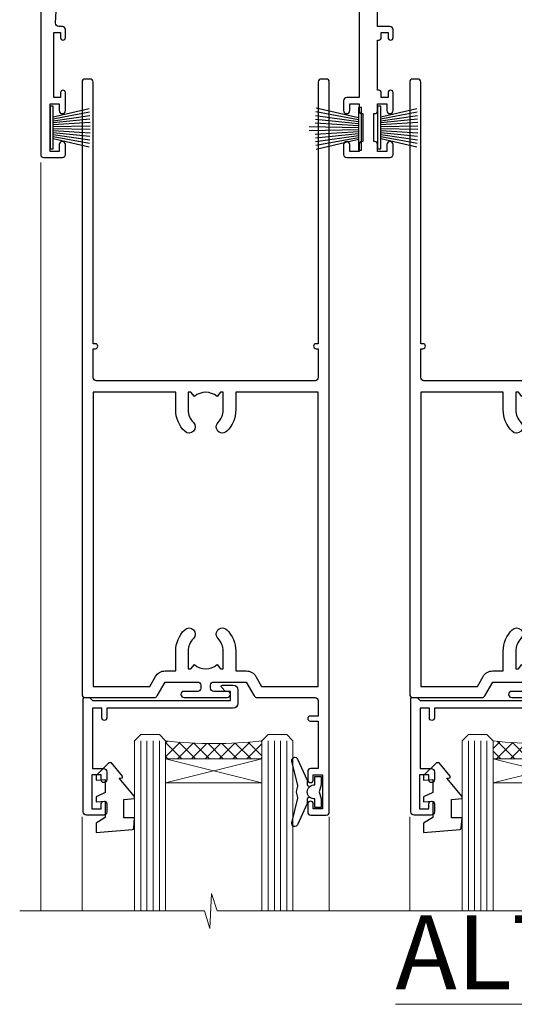
# Model space of a CAD drawing. Units: millimetres. Extents: x -28 to 11353, y -813 to 1843.
# Drawn here: x 10307 to 10387, y 823 to 982 of the extents above; entities that cross this region are included whole.
import ezdxf

# ---------------------------------------------------------------- set-up
doc = ezdxf.new("R2010")
doc.units = ezdxf.units.MM
doc.layers.add('Aluminium Systems Ltd Joinery Detail', color=7, linetype='Continuous')
doc.styles.add('ASL TXT 50', font='romans.shx', dxfattribs={"height": 100})
pattern_1 = [(315, (-2196.125856136126, 1676.907057066411), (1.122532015133644, 1.122532015133644), []), (44.99999999999999, (-2196.125856136126, 1676.907057066411), (-1.122532015133644, 1.122532015133644), [])]

# ---------------------------------------------------------------- blocks, each defined once
blk = doc.blocks.new('DY445')
blk.add_lwpolyline([(4.749999978884219, 8.84397432038677), (6.249999978884219, 9.781278348250755), (6.249999978884226, 11.28127834825076), (0.3278039087574705, 10.7631533289369, 0.3639702342661976), (0.1459961176886502, 10.58134553786808), (-2.111577046548518e-08, 8.912602035332263), (1.749999978884219, 8.912602035332256), (1.749999978884226, 5.912602035332263), (-2.111577046548518e-08, 5.759496874161904), (-2.111577046548518e-08, 5.459496874161893), (2.488722065170698, 2.493553386861443), (1.949999978884229, 2.446421311520339), (1.949999978884229, 2.146421311520335), (3.751061303803276, 7.065573015552218e-09), (4.1545633216341, 7.065573015552218e-09), (6.249999978884219, 2.022622564681807), (6.249999978884205, 2.822622564681811), (4.749999978884226, 2.691389569392932), (4.749999978884219, 4.774702138350111), (6.249999978884212, 5.506301021198897), (6.249999978884212, 6.306301021198916), (4.749999978884219, 6.175068025910026)], format="xyb", close=True)
blk = doc.blocks.new('DY221-Comp')
at = {"color": 0}
blk.add_lwpolyline([(-1.819871826604867, -0.8847475032962393), (-2.101763809019758, -0.960280232338846, 0.3394542588633712), (-2.25, -1.153465397595937), (-2.25, -1.799999999999272, -0.1052493344124674), (-2.267337635714284, -1.881452198702391), (-3.793344089284801, -5.303630496753613, -0.9133919180647162), (-4.735844364970035, -4.981867646145474), (-3.771331644651582, -1.015104479072761, 0.1257362244887155), (-3.772484225381049, -0.9160877285103197), (-4.004079121606992, -0.05176380945886194, -0.1316524975874038), (-4.004079121606992, 0.05176380858210905), (-3.772484225381049, 0.9160877285103197, 0.1257362244887155), (-3.771331644651582, 1.015104479072761), (-4.735844364970035, 4.981867646145474, -0.913391918064716), (-3.793344089284801, 5.303630496753613), (-2.267337635714284, 1.881452198702391, -0.1052493344124674), (-2.25, 1.799999999999272), (-2.25, 1.153465397595937, 0.3394542588633712), (-2.101763809019758, 0.960280232338846), (-1.819871826604867, 0.8847475032962393)], format="xyb", dxfattribs=at)
blk.add_lwpolyline([(0, 1.125), (-0.3014428414844588, 0), (0, -1.125), (0, -2.5), (-1, -2.5), (-1, -1.11803398875054, -0.447213595499958), (-2.25, 0, -0.4472135954999584), (-1, 1.11803398875054), (-1, 2.5), (0, 2.5)], format="xyb", close=True, dxfattribs=at)
blk = doc.blocks.new('A$C539B46DB')
at = {"color": 0, "rotation": 180}
blk.add_blockref('DY221-Comp', (0.1499960000078318, 0), dxfattribs=at)
blk = doc.blocks.new('C438-21617')
at = {"flags": 128}
blk.add_lwpolyline([(1.499999967791013, 3.699999993124436), (1.499999967791013, 13.49999999312371), (3.299999967819844, 13.49999999312337, 0.4142135623720295), (3.799999967820185, 13.99999999312189), (3.799999967819844, 15.29999999312662, 0.9999999999999999), (2.899999967825664, 15.29999999312662), (2.899999967825664, 14.49999999312371), (1.399999967825664, 14.49999999312371), (1.399999967825664, 19.99999999312371), (2.899999967825664, 19.99999999312371), (2.899999967825664, 19.19999999312807, 0.9999999999999999), (3.799999967819844, 19.19999999312807), (3.799999967819844, 20.49999999312371, 0.414213562373095), (3.299999967819844, 20.99999999312371), (0.4999999678196616, 20.99999999312371, 0.414213562373095), (-3.218033839402779e-08, 20.49999999312371), (-3.218033839402779e-08, 2.199999993124436, 0.4142135623724291), (0.1999999678199345, 1.999999993123708), (0.9999999678196616, 1.999999993123708), (1.499999967819662, 2.499999993123708), (23.79999996782121, 2.499999993123708), (23.79999996782121, 0.9999999931237085), (23.01714196782072, 0.9999999931237085), (22.35856332405942, 0.3414213493592229, 0.6681786379198802), (22.49998468029557, -6.876291536173085e-09), (24.24998996782128, -6.876291536173085e-09, 0.414213562373095), (24.99998996782128, 0.7499999931237085), (24.99998996782128, 2.949999993124436, 0.414213562373095), (24.24998996782128, 3.699999993124436), (3.799999967823425, 3.699999993124436), (3.799999967823481, 5.299999993122867, 0.9999999999999999), (2.999999967824209, 5.299999993122867), (2.999999967824266, 3.699999993124436)], format="xyb", close=True, dxfattribs=at)
blk = doc.blocks.new('F551-21009')
blk.add_lwpolyline([(0.05857846698543767, 13.24140453385576, -0.1989120425150028), (-5.115907697472721e-13, 13.38282571331615), (-4.973799150320701e-13, 15.69997814728822, -0.9999999999999999), (1.199997999999553, 15.69997814728822), (1.199997999999539, 2.000000000047521), (7.947410614928799, 2.000000000038185), (8.247410614929152, 1.700000000037548), (8.54741061492814, 2.000000000036593), (20.5999999999629, 2.00000000001954), (20.60000000002057, 7.400000000036911, -1.000000000006063), (21.8000000000321, 7.40000000003009), (21.79999999997429, 0.1999999999979849, -0.4142135623707642), (21.5999999999743, -4.121147867408581e-13), (21.1999999999737, -2.415845301584341e-13, -0.414213562373095), (20.5999999999699, 0.6000000000035328), (20.5999999999699, 0.7999999999997129), (1.999999999999375, 0.7999999999999545), (1.999999999999375, 0.5, -0.4142135623731283), (1.499999999999318, 0), (0.4999999999994884, 0, -0.414213562373095), (-5.115907697472721e-13, 0.5), (5.115907697472721e-13, 6.21715443481412, -0.1989123673796319), (0.05857864376318389, 6.358575791051408), (0.3999989999996956, 6.699996147287948), (0.3999989999996956, 12.89998314728791)], format="xyb", close=True)
blk = doc.blocks.new('A813-22391')
at = {"flags": 128}
for points in [[(37.700000025257, 48.79999990559705), (2.300000025254633, 48.79999990559705, 0.414213562373095), (1.800000025254633, 48.29999990559705), (1.800000025254462, 43.59999990559703), (2.150000025240502, 43.59999990559706, -0.9999999999909049), (2.150000025247778, 42.79999990560142), (1.800000025254576, 42.79999990559415), (1.800000025254633, 0.4999999056109132, -0.414213562373095), (1.300000025254633, -9.438908676884239e-08), (0.5000000252535415, -9.438908676884239e-08, -0.414213562373095), (2.525354148019687e-08, 0.4999999056109132), (2.525445097489865e-08, 99.49999990559613, -0.414213562373095), (0.500000025254451, 99.99999990559613), (11.7080125921417, 99.99999990559613, -0.2679491924307754), (12.14102529403374, 99.74999990559678), (13.44006339971531, 97.49999990559431), (18.70000022399984, 97.49999990559431, 0.414213562373095), (19.20000022399984, 97.99999990559431), (19.20000022399984, 98.49999990561295, 0.414213562373095), (18.70000022399984, 98.99999990561295), (16.50000022399547, 98.99999990561295, -0.9999999999999999), (16.50000022399547, 99.9999999055984), (23.49999982650985, 99.99999990559476, -0.9999999999999999), (23.49999982650985, 98.99999990559476), (21.30000022400662, 98.99999990559385, 0.4142135623727288), (20.80000022400651, 98.49999990559431), (20.80000022400651, 97.99999990559454, 0.4142135623732615), (21.3000002240056, 97.49999990559431), (26.55993665079092, 97.49999990559431), (27.85897475647249, 99.74999990559658, -0.2679491924308032), (28.29198745836453, 99.99999990559613), (37.70000002526336, 99.99999990559613, 0.414213562373095), (38.20000002526336, 100.4999999055961), (38.20000002526336, 102.9999999055966), (36.90000002521498, 102.9999999055966, -0.9999999999999999), (36.90000002521498, 103.7999999055995), (38.20000002526336, 103.7999999055995), (38.20000002526245, 111.4999999055966), (37.00000002521352, 111.4999999055966, -0.414213562373095), (36.50000002521352, 111.9999999055966), (36.50000002521352, 113.2999999055995, -0.9999999999999999), (37.40000002521498, 113.2999999055995), (37.40000002521498, 112.4999999055966), (38.90000002521498, 112.4999999055966), (38.90000002521498, 117.9999999055966), (37.40000002521498, 117.9999999055966), (37.40000002521498, 117.1999999056009, -0.9999999999999999), (36.50000002521352, 117.1999999056009), (36.5000000252499, 118.4999999055966, -0.414213562373095), (37.0000000252499, 118.9999999055966), (39.5000000252499, 118.999999905597, -0.414213562373095), (40.0000000252499, 118.499999905597), (40.0000000252499, 0.4999999056109132, -0.414213562373095), (39.5000000252499, -9.438908676884239e-08), (38.70000002525063, -9.438908676884239e-08, -0.414213562373095), (38.20000002525063, 0.4999999056109132), (38.20000002525086, 42.79999990559415), (37.8500000252339, 42.79999990560142, -0.9999999999909049), (37.85000002524117, 43.59999990559706), (38.20000002525063, 43.59999990559703), (38.20000002525063, 48.29999990559705, 0.414213562373095)], [(24.85000002521298, 50.59999990559744), (24.85000002521298, 53.50000074390718, 0.2010392773484069), (23.40129872651102, 56.95740831961311, 1), (21.99870132391385, 55.53167323684769, -0.2010392773484085), (22.85000002521298, 53.50000074390721), (22.85000002521298, 50.65000074390704), (22.39143397406639, 50.65000074390704), (21.83194471281837, 51.31677408101754, -0.3639702342660321), (18.16805533760686, 51.31677408101751), (17.60856607635884, 50.65000074390704), (17.15000002521316, 50.65000074390704), (17.15000002521316, 53.50000074390718, -0.201039277348407), (18.00129872651138, 55.53167323684769, 0.9999999999999999), (16.59870132391421, 56.95740831961317, 0.2010392773484081), (15.15000002521316, 53.50000074390712), (15.15000002521316, 50.59999990559788), (1.800000025213706, 50.5999999055966), (1.800000025213706, 98.19999990559657), (10.95745724215573, 98.19999990559566), (11.88121767286481, 96.5999999055912, 0.267949192430764), (13.44006339967615, 95.69999990559316), (15.15000002521316, 95.69999990559316), (15.15000002521316, 92.49999906728598, 0.2010392773484069), (16.59870132391512, 89.04259149158005, 0.9999999999999997), (18.00129872651138, 90.46832657434547, -0.2010392773484118), (17.15000002521316, 92.49999906728598), (17.15000002521316, 95.34999906728612), (17.60856607635884, 95.34999906728612), (18.16805533760686, 94.68322573017562, -0.3639702342660414), (21.83194471281837, 94.68322573017562), (22.39143397406639, 95.34999906728612), (22.85000002521298, 95.34999906728612), (22.85000002521298, 92.49999906728598, -0.201039277348412), (21.99870132391385, 90.46832657434547, 0.9999999999999997), (23.40129872651102, 89.04259149158005, 0.2010392773484095), (24.85000002521298, 92.49999906728598), (24.85000002521298, 95.6999999055931), (26.5599366507509, 95.69999990559316, 0.2679491924308261), (28.11878237756224, 96.59999990559143), (29.04254280827041, 98.1999999055952), (38.20000002522244, 98.19999990559407), (38.20000002522244, 50.59999990559911)]]:
    blk.add_lwpolyline(points, format="xyb", close=True, dxfattribs=at)
blk = doc.blocks.new('PBF69750-4B')
for p, q in [((-0.1590909090909065, 0.5), (-0.3238383436514738, 8.49830346278545)), ((0.1590909090909207, 0.5), (0.3238383436514596, 8.49830346278545)), ((-1.750000000000014, 0.5), (-3.322276449314941, 7.321139697068929)), ((-1.431818181818187, 0.5), (-2.721879321754528, 7.380097546926656)), ((-1.113636363636374, 0.5), (-2.119293789530161, 7.427384292916386)), ((-0.7954545454545467, 0.5), (-1.515002302965286, 7.462919719820221)), ((-0.4772727272727337, 0.5), (-0.9094902062915224, 7.486643546856435)), ((0.4772727272727337, 0.5), (0.9094902062915367, 7.486643546856435)), ((0.795454545454561, 0.5), (1.515002302965286, 7.462919719820221)), ((1.113636363636374, 0.5), (2.119293789530161, 7.427384292916386)), ((1.431818181818201, 0.5), (2.721879321754528, 7.380097546926656)), ((1.750000000000014, 0.5), (3.322276449314955, 7.321139697068929))]:
    blk.add_line(p, q)
blk.add_lwpolyline([(-3.450000000000003, 0), (3.449999999999989, 0), (3.449999999999989, 0.5), (-3.450000000000003, 0.5)], close=True)
blk = doc.blocks.new('SH272B')
blk.add_blockref('PBF69750-4B', (-3.552713678800501e-15, 0))
blk = doc.blocks.new('PB69650-4B')
for p, q in [((-1.431818181818187, 0.5), (-2.537584873192188, 6.397226468794275)), ((-1.113636363636374, 0.5), (-1.9756284429739, 6.437757965356904)), ((-0.7954545454545467, 0.5), (-1.41220976617803, 6.468216902703045)), ((-0.4772727272727337, 0.5), (-0.8477448521459792, 6.488551611591229)), ((-0.1590909090909065, 0.5), (-0.2826514850113284, 6.498727597089087)), ((0.1590909090909207, 0.5), (0.2826514850113355, 6.498727597089086)), ((0.4772727272727337, 0.5), (0.8477448521459863, 6.488551611591229)), ((0.795454545454561, 0.5), (1.412209766178037, 6.468216902703045)), ((1.113636363636374, 0.5), (1.975628442973914, 6.437757965356902)), ((1.431818181818201, 0.5), (2.537584873192195, 6.397226468794277)), ((-1.750000000000014, 0.5), (-3.09766552798424, 6.346691168916228)), ((1.750000000000014, 0.5), (3.09766552798424, 6.346691168916226))]:
    blk.add_line(p, q)
blk.add_lwpolyline([(-3.450000000000003, 0), (3.450000000000003, 0), (3.450000000000003, 0.5), (-3.450000000000003, 0.5)], close=True)
blk = doc.blocks.new('SH254B')
blk.add_blockref('PB69650-4B', (0, 0))
blk = doc.blocks.new('A909-22271')
blk.add_lwpolyline([(2.30000008926158, 25.21132480463073), (2.300000089260166, 25.21132480463154, -0.4142135623694312), (2.226795008503714, 25.48452988538841), (2.80000008926271, 26.47735020841986), (2.80000008926271, 27.79999993922574, -1.000000000000266), (3.800000089264188, 27.79999993922547), (3.800000089260706, 23.09999993922625, -0.4142135623729619), (3.300000089260706, 22.59999993922648), (1.400000089262164, 22.59999993922648), (1.400000089262164, 10.09999993922645), (3.400000089262164, 10.09999993922645, -0.4142135623730951), (3.900000089262164, 9.59999993922645), (3.900000089262164, 1.399999939226404), (15.00000008926143, 1.399999939226404), (15.00000008926143, 22.59999993922648), (13.10000008926289, 22.59999993922648, -0.4142135623729619), (12.60000008926289, 23.09999993922625), (12.60000008925941, 27.79999993922547, -1.000000000000266), (13.60000008926089, 27.79999993922574), (13.60000008926089, 26.47735020841986), (14.17320517001989, 25.48452988538841, -0.4142135623694312), (14.10000008926344, 25.21132480463154), (14.10000008926202, 25.21132480463073), (13.60000008926089, 24.92264967003555), (13.60000008926089, 23.79999993922647), (15.90000008926107, 23.79999993922647, -0.4142135623730951), (16.40000008926107, 23.29999993922647), (16.40000008926107, 0.4999999392264272, -0.4142135623730951), (15.90000008926107, -6.077357284084428e-08), (0.500000089262528, -6.077357284084428e-08, -0.4142135623730951), (8.926252803576062e-08, 0.4999999392264272), (8.926252803576062e-08, 2.09999993922645, -0.9999999999999999), (1.000000089262528, 2.09999993922645), (1.000000089262528, 0.9999999392264272), (2.500000089262528, 0.9999999392264272), (2.500000089262528, 8.699999939226473), (1.000000089262528, 8.699999939226473), (1.000000089262528, 7.59999993922645, -0.9999999999999999), (8.926252803576062e-08, 7.59999993922645), (8.926252803576062e-08, 23.29999993922647, -0.4142135623730951), (0.500000089262528, 23.79999993922647), (2.80000008926271, 23.79999993922647), (2.80000008926271, 24.92264967003555)], format="xyb", close=True)
blk = doc.blocks.new('A896-22394')
at = {"flags": 128}
for points in [[(30.29999994680463, 19.20000007903315, -0.414213562373095), (30.09999994680481, 19.0000000790331), (28.49999994680445, 19.0000000790331, -0.414213562373095), (28.29999994680463, 19.20000007903315), (28.29999994680463, 19.5000000790331), (25.09999994680481, 19.5000000790331), (25.09999994680481, 19.20000007903315, -0.414213562373095), (24.899999946805, 19.0000000790331), (23.29999994680463, 19.0000000790331, -0.414213562373095), (23.09999994680481, 19.20000007903315), (23.09999994680481, 19.5000000790331), (22.34999994680436, 19.5000000790331, -0.414213562373095), (19.64999994680454, 22.20000007903315), (19.64999994680454, 24.3000000790334, -0.1568599726853276), (20.15624994682855, 25.87399529427665, 0.1568599726852581), (20.249999946804, 26.16547588971281), (20.249999946804, 29.0000000790331, 0.4142135623730951), (19.749999946804, 29.5000000790331), (14.04573123812941, 29.5000000790331, -0.6408239254460548), (12.68962120806998, 28.9764151733728, 0.1952598447287442), (11.399999946805, 29.5000000790331), (9.549999946804633, 29.50000007903287), (9.549999946805087, 29.20233439671057), (9.982817727034558, 28.83915715695281, 0.3639702342660907), (9.982817727034558, 26.46084300111335), (9.549999946805087, 26.09766576135581), (9.549999946804633, 25.80000007903328), (11.399999946805, 25.80000007903328, 0.19525984472877), (12.68962120807043, 26.32358498469358, -0.6408239254461363), (14.04573123812941, 25.80000007903328), (14.34999994680481, 25.80000007903328, -0.414213562373095), (14.84999994680481, 25.30000007903328), (14.84999994680481, 24.30000007903305, -0.414213562373095), (14.34999994680481, 23.80000007903305), (8.449999946804724, 23.80000007903305, -0.414213562373095), (7.949999946804724, 24.30000007903305), (7.949999946804724, 29.5000000790331), (4.347232176125885, 29.5000000790331), (4.193923048009651, 28.63054080796638, -0.9999999999999997), (3.406076845600069, 28.76945935009991), (3.534890886617518, 29.5000000790331), (1.799999946805087, 29.5000000790331), (1.799999946805087, 23.60000007903324, -0.4999999999999717), (1.799999946805087, 22.80000007903305), (1.799999946805087, 16.90000007903319), (3.534890886617518, 16.90000007903319), (3.406076845600069, 17.63054080796638, -0.9999999999999999), (4.193923048009651, 17.76945935010013), (4.358002485168868, 16.83891862116667, -0.4663076581550136), (3.570156282759285, 15.90000007903296), (1.799999946805087, 15.90000007903296), (1.799999946805087, 6.457229606902558, -0.5542191990939367), (2.123584852465115, 5.139621340298447, 0.1952598447287443), (1.599999946804814, 3.850000079033009), (1.599999946805269, 2.0000000790331), (1.8976656291278, 2.0000000790331), (2.260842868885334, 2.432817859263025, 0.3639702342660908), (4.639157024725023, 2.432817859263025), (5.002334264482556, 2.0000000790331), (5.299999946804633, 2.0000000790331), (5.299999946804633, 3.850000079033009, 0.19525984472877), (4.776415041144787, 5.139621340298447, -0.9999999999999999), (5.923584852465297, 6.254969458149901, -0.1952598447287645), (6.899999946804996, 3.850000079033009), (6.899999946804996, 0.5000000790331001, -0.414213562373095), (6.399999946804996, 7.903310006440734e-08), (0.4999999468049054, 7.903310006440734e-08, -0.414213562373095), (-5.319509455148363e-08, 0.5000000790331001), (-5.319509455148363e-08, 31.5000000790331, -0.414213562373095), (0.4999999468049054, 32.0000000790331), (22.24999994680491, 32.0000000790331, -0.414213562373095), (22.74999994680491, 31.5000000790331), (22.74999994680491, 25.61961532130414), (23.2232050275619, 24.80000007903328, -0.5773502691896291), (23.04999994680463, 24.50000007903333), (22.34999994680481, 24.50000007903333, 0.414213562373095), (22.149999946805, 24.30000007903328), (22.149999946805, 22.20000007903337, 0.414213562373095), (22.34999994680481, 22.00000007903333), (31.04999994680509, 22.00000007903333, 0.414213562373095), (31.24999994680491, 22.20000007903337), (31.24999994680491, 24.30000007903328, 0.414213562373095), (31.04999994680509, 24.50000007903333), (30.34999994680481, 24.50000007903333, -0.5773502691896291), (30.176794866048, 24.80000007903328), (30.649999946805, 25.61961532130414), (30.649999946805, 31.5000000790331, -0.414213562373095), (31.149999946805, 32.0000000790331), (75.2499999468049, 32.0000000790331, -0.414213562373095), (75.7499999468049, 31.5000000790331), (75.7499999468049, 25.61961532130414), (76.2232050275619, 24.80000007903328, -0.5773502691896246), (76.04999994680463, 24.50000007903333), (75.34999994680481, 24.50000007903333, 0.414213562373095), (75.149999946805, 24.30000007903328), (75.149999946805, 22.20000007903337, 0.414213562373095), (75.34999994680481, 22.00000007903333), (84.04999994680509, 22.00000007903333, 0.414213562373095), (84.2499999468049, 22.20000007903337), (84.2499999468049, 24.30000007903328, 0.414213562373095), (84.04999994680509, 24.50000007903333), (83.34999994680481, 24.50000007903333, -0.5773502691896246), (83.176794866048, 24.80000007903328), (83.649999946805, 25.61961532130414), (83.649999946805, 31.5000000790331, -0.414213562373095), (84.14999994680409, 32.0000000790331), (118.9999999468045, 32.0000000790331), (118.9999999468045, 50.5000000790331, -0.414213562373095), (119.4999999468045, 51.0000000790331), (127.3999999468045, 51.0000000790331, -0.4142135623731283), (127.8999999468045, 50.5000000790331), (127.8999999468045, 49.0000000790331, -0.414213562373095), (127.4999999468045, 48.60000007903301), (126.8999999468045, 48.60000007903301), (126.8999999468045, 46.10000007903301, 0.4142135623731013), (127.3999999468045, 45.60000007903301), (131.3999999468045, 45.60000007903301, 0.414213562373095), (131.8999999468045, 46.10000007903301), (131.8999999468045, 50.5000000790331, -0.414213562373095), (132.3999999468045, 51.0000000790331), (142.4999999468045, 51.0000000790331, -0.9999999999999999), (142.4999999468045, 50.0000000790331), (140.9999999468045, 50.0000000790331), (140.9999999468045, 48.5000000790331), (145.5566242738304, 48.5000000790331), (146.8556623795074, 50.7500000790331, -0.2679491924311162), (147.2886750813994, 51.0000000790331), (157.1999999468052, 51.0000000790331), (157.1999999468052, 54.0000000790331), (155.899999946805, 54.0000000790331, -0.9999999999999999), (155.899999946805, 54.80000007903305), (157.1999999468052, 54.80000007903305), (157.1999999468052, 62.5000000790331), (155.9999999468049, 62.5000000790331, -0.414213562373095), (155.4999999468049, 63.0000000790331), (155.4999999468049, 64.30000007903328, -0.9999999999999999), (156.399999946805, 64.30000007903328), (156.399999946805, 63.5000000790331), (157.899999946805, 63.5000000790331), (157.899999946805, 69.0000000790331), (156.399999946805, 69.0000000790331), (156.399999946805, 68.20000007903292, -0.9999999999999999), (155.4999999468049, 68.20000007903292), (155.4999999468049, 69.5000000790331, -0.414213562373095), (155.9999999468049, 70.0000000790331), (158.4999999468049, 70.0000000790331, -0.414213562373095), (158.9999999468049, 69.5000000790331), (158.9999999468049, 19.5000000790331, -0.414213562373095), (158.4999999468049, 19.0000000790331), (157.6660253505896, 19.0000000790331), (156.6267948660478, 20.80000007903305, -0.4142135623730943), (156.6999999468052, 21.07320515979001), (157.399999946805, 21.47735034822273), (157.399999946805, 23.80000007903305), (157.1999999468052, 24.0000000790331), (157.1999999468052, 29.5000000790331), (151.0499999468046, 29.5000000790331), (151.0499999468046, 24.30000007903305, -0.414213562373095), (150.5499999468046, 23.80000007903305), (144.649999946805, 23.80000007903305, -0.414213562373095), (144.149999946805, 24.30000007903305), (144.149999946805, 25.30000007903328, -0.414213562373095), (144.649999946805, 25.80000007903328), (144.9542686554804, 25.80000007903328, -0.6408239254461383), (146.3103786855398, 26.32358498469358, 0.1952598447287697), (147.5999999468048, 25.80000007903328), (149.4499999468052, 25.80000007903328), (149.4499999468052, 26.09766576135581), (149.0171821665753, 26.46084300111335, 0.3639702342660908), (149.0171821665753, 28.83915715695281), (149.4499999468052, 29.20233439671057), (149.4499999468052, 29.50000007903287), (147.5999999468048, 29.5000000790331, 0.1952598447287443), (146.3103786855398, 28.9764151733728, -0.6408239254460762), (144.9542686554804, 29.5000000790331), (120.5999999468048, 29.5000000790331), (120.5999999468048, 21.47735034822273), (121.2999999468046, 21.07320515979001, -0.4142135623730945), (121.373205027562, 20.80000007903305), (120.3339745430202, 19.0000000790331), (119.4999999468045, 19.0000000790331, -0.414213562373095), (118.9999999468045, 19.5000000790331), (118.9999999468045, 29.5000000790331), (105.649999946805, 29.5000000790331), (105.649999946805, 24.30000007903305, -0.414213562373095), (105.149999946805, 23.80000007903305), (99.24999994680445, 23.80000007903305, -0.414213562373095), (98.74999994680445, 24.30000007903305), (98.74999994680445, 25.30000007903328, -0.414213562373095), (99.24999994680445, 25.80000007903328), (99.55426865548031, 25.80000007903328, -0.6408239254461738), (100.9103786855393, 26.32358498469358, 0.1952598447287699), (102.1999999468052, 25.80000007903328), (104.0499999468046, 25.80000007903328), (104.0499999468046, 26.09766576135581), (103.6171821665752, 26.46084300111335, 0.3639702342660908), (103.6171821665752, 28.83915715695281), (104.0499999468046, 29.20233439671057), (104.0499999468046, 29.50000007903287), (102.1999999468052, 29.5000000790331, 0.1952598447287443), (100.9103786855393, 28.9764151733728, -0.6408239254461308), (99.55426865547986, 29.5000000790331), (86.649999946805, 29.5000000790331, 0.4142135623730379), (86.149999946805, 29.00000007903321), (86.14999994680454, 26.16547588971417, 0.1568599726853526), (86.24374994677999, 25.87399529427779, -0.1568599726854656), (86.7499999468049, 24.3000000790334), (86.7499999468049, 22.20000007903315, -0.414213562373095), (84.04999994680509, 19.5000000790331), (83.29999994680463, 19.5000000790331), (83.29999994680463, 19.20000007903315, -0.414213562373095), (83.09999994680481, 19.0000000790331), (81.49999994680445, 19.0000000790331, -0.414213562373095), (81.29999994680463, 19.20000007903315), (81.29999994680463, 19.5000000790331), (78.09999994680481, 19.5000000790331), (78.09999994680481, 19.20000007903315, -0.414213562373095), (77.899999946805, 19.0000000790331), (76.29999994680463, 19.0000000790331, -0.414213562373095), (76.09999994680481, 19.20000007903315), (76.09999994680481, 19.5000000790331), (75.34999994680436, 19.5000000790331, -0.414213562373095), (72.64999994680454, 22.20000007903315), (72.64999994680454, 24.3000000790334, -0.1568599726853276), (73.15624994682855, 25.87399529427665, 0.1568599726852581), (73.249999946804, 26.16547588971281), (73.249999946804, 29.0000000790331, 0.4142135623730951), (72.749999946804, 29.5000000790331), (59.44573123812904, 29.5000000790331, -0.640823925446039), (58.08962120807053, 28.9764151733728, 0.1952598447287442), (56.79999994680463, 29.5000000790331), (54.94999994680518, 29.50000007903287), (54.94999994680518, 29.20233439671057), (55.38281772703465, 28.83915715695281, 0.3639702342660907), (55.38281772703465, 26.46084300111335), (54.94999994680518, 26.09766576135581), (54.94999994680518, 25.80000007903328), (56.79999994680463, 25.80000007903328, 0.19525984472877), (58.08962120807053, 26.32358498469358, -0.6408239254461368), (59.4457312381295, 25.80000007903328), (59.74999994680491, 25.80000007903328, -0.414213562373095), (60.24999994680491, 25.30000007903328), (60.24999994680491, 24.30000007903305, -0.414213562373095), (59.74999994680491, 23.80000007903305), (53.84999994680481, 23.80000007903305, -0.414213562373095), (53.34999994680481, 24.30000007903305), (53.34999994680481, 29.5000000790331), (33.649999946805, 29.5000000790331, 0.4142135623730284), (33.149999946805, 29.00000007903321), (33.14999994680454, 26.16547588971417, 0.1568599726853526), (33.24374994677999, 25.87399529427779, -0.1568599726854656), (33.74999994680491, 24.3000000790334), (33.74999994680491, 22.20000007903315, -0.414213562373095), (31.04999994680509, 19.5000000790331), (30.29999994680463, 19.5000000790331)], [(151.7171572343303, 32.0000000790331), (152.0585785905677, 32.34142143527043, -0.4142135623730919), (152.3414213030422, 32.34142143527043), (152.6828426592796, 32.0000000790331), (157.1999999468052, 32.0000000790331), (157.1999999468052, 44.20542181112893), (156.0694592178719, 44.00607697782817, -1), (155.9305406757384, 44.79392318023798), (157.1999999468052, 45.01776310063764), (157.1999999468052, 49.40000007903319), (147.9237603775081, 49.40000007903319), (146.9422649198858, 47.70000007903292, -0.2679491924311225), (145.5566242738308, 46.90000007903296), (140.9999999468049, 46.90000007903296, -0.4142135623730981), (139.3999999468045, 48.5000000790331), (139.3999999468045, 49.40000007903319), (133.4999999468045, 49.40000007903319), (133.4999999468045, 46.10000007903312, -0.414213562373095), (131.3999999468045, 44.0000000790331), (127.3999999468045, 44.0000000790331, -0.414213562373095), (125.2999999468046, 46.10000007903312), (125.2999999468046, 49.40000007903319), (120.5999999468048, 49.40000007903319), (120.5999999468048, 32.0000000790331), (125.1171572343304, 32.0000000790331), (125.4585785905678, 32.34142143527043, -0.4142135623730841), (125.7414213030423, 32.34142143527043), (126.0828426592797, 32.0000000790331)]]:
    blk.add_lwpolyline(points, format="xyb", close=True, dxfattribs=at)
blk = doc.blocks.new('A879-22270')
at = {"flags": 128}
blk.add_lwpolyline([(57.00000000000017, 10.50000000000002, 0.9999999999999999), (56.19999999999999, 10.50000000000002), (56.19999999999999, 9.70000000000001), (55.10000000000019, 9.70000000000001), (55.10000000000019, 10.49999999999985, 0.4142135623730951), (54.69999999999965, 10.90000000000017), (54.50000000000017, 10.90000000000017), (54.50000000000017, 18.99999999999974), (54.69999999999965, 18.99999999999974, 0.414213562373095), (55.10000000000019, 19.40000000000006), (55.10000000000019, 20.1999999999999), (56.19999999999999, 20.19999999999978), (56.19999999999999, 19.39999999999983, 0.9999999999999999), (57.00000000000017, 19.39999999999983), (57.00000000000017, 20.70000000000001, 0.4142135623730887), (56.50000000000017, 21.20000000000001), (54.50000000000017, 21.20000000000012), (54.50000000000017, 34.49999999999963, -0.414213562373095), (55.50000000000017, 35.49999999999963), (101.9999999999996, 35.49999999999957), (101.9999999999995, 24.49999999999991, 0.414213562373095), (102.4999999999995, 23.99999999999991), (104.1999999999993, 23.99999999999991, 0.9999999999999999), (104.1999999999993, 24.99999999999991), (103.5999999999999, 24.99999999999991), (103.5999999999999, 35.49999999999957), (116.7999999999996, 35.49999999999957), (116.7999999999996, 24.99999999999991), (116.2000000000001, 24.99999999999991, 0.9999999999999999), (116.2000000000001, 23.99999999999991), (117.8999999999999, 23.99999999999991, 0.414213562373095), (118.3999999999999, 24.49999999999991), (118.3999999999999, 37.29999999999958, 0.414213562373095), (117.8999999999999, 37.79999999999958), (116.3999999999999, 37.79999999999958, 0.4142135623730909), (115.8999999999999, 37.29999999999958), (83.15000000000026, 37.29999999999958), (83.15000000000012, 38.99999999999951, 0.4142135623723874), (82.95000000000056, 39.19999999999956, -0.4142135623730742), (82.75000000000085, 39.39999999999954), (82.75000000000085, 45.48038475772963), (83.35000000000034, 45.82679491924304, 0.4142135623732185), (83.42320508075713, 46.10000000000021), (82.56830127018952, 47.58073683548752, 0.2679491924311271), (82.1885263290254, 47.80000000000012), (80.20000000000036, 47.80000000000017, 0.9999999999999999), (80.20000000000036, 46.30000000000012), (81.25000000000085, 46.30000000000012), (81.25000000000088, 39.40000000000048, 0.2202292433783733), (81.85000000000016, 38.10385186031848), (81.85000000000025, 37.29999999999958), (24.15000000000044, 37.29999999999964), (24.15000000000049, 38.10385186031849, 0.2202292433783732), (24.74999999999983, 39.39999999999955), (24.74999999999983, 46.30000000000013), (25.80000000000033, 46.30000000000013, 0.9999999999999999), (25.80000000000033, 47.80000000000013), (23.81147367097529, 47.80000000000013, 0.2679491924311236), (23.43169872981116, 47.58073683548756), (22.57679491924356, 46.10000000000025, 0.4142135623732194), (22.65000000000035, 45.82679491924307), (23.24999999999983, 45.48038475772967), (23.2499999999998, 39.39999999999955, -0.4142135623730658), (23.05000000000013, 39.19999999999959, 0.4142135623723791), (22.85000000000057, 38.99999999999955), (22.85000000000042, 37.29999999999964), (2.500000000000001, 37.29999999999967, 0.414213562373091), (2.000000000000001, 37.79999999999967), (0.5000000000000012, 37.79999999999967, 0.414213562373095), (1.126675051438795e-15, 37.29999999999967), (-1.126675077908575e-15, 0.5, 0.414213562373095), (0.4999999999999988, 0), (3.500000000000169, 0, 0.414213562373095), (4.00000000000017, 0.5), (4.00000000000017, 2.100000000000023, 0.9999999999999999), (3.000000000000169, 2.100000000000023), (3.000000000000169, 1), (1.500000000000169, 1), (1.50000000000017, 8.700000000000045), (3.00000000000017, 8.700000000000045), (3.00000000000017, 7.600000000000021, 0.9999999999999999), (4.000000000000171, 7.600000000000021), (3.999999999999971, 10.50000000000006, 0.9999999999999999), (3.199999999999959, 10.50000000000006), (3.199999999999959, 9.700000000000045), (2.100000000000107, 9.700000000000045), (2.100000000000136, 20.19999999999987), (3.19999999999996, 20.19999999999981), (3.19999999999996, 19.39999999999986, 1.000000000000009), (3.999999999999971, 19.39999999999986), (3.999999999999971, 20.70000000000004, 0.4142135623730805), (3.5, 21.20000000000004), (2.900000000000119, 21.20000000000016, -0.4296339059667851), (2.400685232622919, 21.72616797812162), (3.072876213067475, 34.55233595624259, -0.3989595459737183), (4.071505747822074, 35.49999999999966), (50.50000000000017, 35.49999999999963, -0.414213562373095), (51.50000000000017, 34.49999999999963), (51.50000000000017, 9.70000000000001), (49.50000000000017, 9.70000000000001, 0.414213562373095), (49.00000000000017, 9.20000000000001), (49.00000000000017, 7.599999999999991, 0.9999999999999999), (50.00000000000017, 7.599999999999991), (50.00000000000017, 8.70000000000001), (51.50000000000017, 8.70000000000001), (51.50000000000017, 7.599999999999989, 0.414213562373095), (52.00000000000017, 7.099999999999989), (52.10000000000008, 7.099999999999989), (52.10000000000008, 2.599999999999987), (52.00000000000017, 2.599999999999987, 0.414213562373095), (51.50000000000017, 2.099999999999987), (51.50000000000017, 0.9999999999999645), (50.00000000000017, 0.9999999999999645), (50.00000000000017, 2.099999999999987, 0.9999999999999999), (49.00000000000017, 2.099999999999987), (49.00000000000017, 0.4999999999999645, 0.414213562373095), (49.50000000000017, -3.552713678800501e-14), (56.50000000000017, -3.552713678800501e-14, 0.414213562373095), (57.00000000000017, 0.4999999999999645), (57.00000000000017, 2.099999999999987, 0.9999999999999999), (56.00000000000017, 2.099999999999987), (56.00000000000017, 0.9999999999999645), (54.50000000000017, 0.9999999999999645), (54.50000000000017, 2.099999999999987, 0.414213562373095), (54.00000000000017, 2.599999999999987), (53.90000000000026, 2.599999999999987), (53.90000000000026, 7.099999999999989), (54.00000000000017, 7.099999999999989, 0.414213562373095), (54.50000000000017, 7.599999999999989), (54.50000000000017, 8.70000000000001), (56.00000000000017, 8.70000000000001), (56.00000000000017, 7.599999999999989, 0.9999999999999999), (57.00000000000017, 7.599999999999989)], format="xyb", close=True, dxfattribs=at)
blk = doc.blocks.new('AL40 External Stacker Door Head')
at = {"layer": 'Aluminium Systems Ltd Joinery Detail', "lineweight": 5, "ltscale": 3}
h = blk.add_hatch(dxfattribs=at)
h.set_pattern_fill('NET', color=256, scale=0.5, angle=-45.00000000000001)
h.set_pattern_definition([(315, (-1232.701207686443, 1160.503758754603), (1.122532015133644, 1.122532015133644), []), (44.99999999999999, (-1232.701207686443, 1160.503758754603), (-1.122532015133644, 1.122532015133644), [])])
edge = h.paths.add_edge_path()
edge.add_line((-24.80191399107468, -40.21331609282629), (-24.80191399107559, -40.1217340231608))
edge.add_arc((-14.19465537884651, -35.21331609293634), 11.68787841502796, 204.8319352716055, 205.3276199955089)
edge.add_line((-24.75905322470396, -40.21331609282629), (-24.80191399107468, -40.21331609282629))
edge = h.paths.add_edge_path()
edge.add_arc((-32.68152414497752, 30.97436671473656), 69.21399119591025, 263.5151322584426, 276.46124590343476, ccw=False)
edge.add_line((-40.49860766885001, -37.79677390724487), (-40.49860766885001, -40.70770559943799))
edge.add_line((-40.49860766885001, -40.70770559943799), (-24.89279417146088, -40.70770559943799))
edge.add_line((-24.89279417145997, -40.70770559943799), (-24.89279417146179, -37.79999088071622))
h = blk.add_hatch(dxfattribs=at)
h.set_pattern_fill('NET', color=256, scale=0.5, angle=-45.00000000000001)
h.set_pattern_definition(pattern_1)
edge = h.paths.add_edge_path()
edge.add_line((-137.1134549281386, -146.319036740106), (-137.1134549281395, -146.2274546704405))
edge.add_arc((-126.5061963159104, -141.319036740216), 11.68787841502796, 204.8319352716055, 205.3276199955089)
edge.add_line((-137.0705941617679, -146.319036740106), (-137.1134549281386, -146.319036740106))
edge = h.paths.add_edge_path()
edge.add_arc((-144.9930650820414, -75.1313539325431), 69.21399119591025, 263.5151322584426, 276.46124590343476, ccw=False)
edge.add_line((-152.8101486059139, -143.9024945545245), (-152.8101486059139, -146.8134262467177))
edge.add_line((-152.8101486059139, -146.8134262467177), (-137.2043351085248, -146.8134262467177))
edge.add_line((-137.2043351085239, -146.8134262467177), (-137.2043351085257, -143.9057115279959))
h = blk.add_hatch(dxfattribs=at)
h.set_pattern_fill('NET', color=256, scale=0.5, angle=-45.00000000000001)
h.set_pattern_definition(pattern_1)
edge = h.paths.add_edge_path()
edge.add_line((-84.1134549281386, -146.319036740106), (-84.1134549281395, -146.2274546704405))
edge.add_arc((-73.50619631591042, -141.319036740216), 11.68787841502796, 204.8319352716055, 205.3276199955089)
edge.add_line((-84.07059416176787, -146.319036740106), (-84.1134549281386, -146.319036740106))
edge = h.paths.add_edge_path()
edge.add_arc((-91.99306508204143, -75.1313539325431), 69.21399119591025, 263.5151322584426, 276.46124590343476, ccw=False)
edge.add_line((-99.81014860591392, -143.9024945545245), (-99.81014860591392, -146.8134262467177))
edge.add_line((-99.81014860591392, -146.8134262467177), (-84.20433510852479, -146.8134262467177))
edge.add_line((-84.20433510852388, -146.8134262467177), (-84.2043351085257, -143.9057115279959))
for p, q in [((-44.49860766885001, -37.79677390724487), (-44.49860766885001, -171.3731207276071)), ((-43.49860766885001, -37.79677390724487), (-43.49860766885001, -171.3731207276071)), ((-42.49860766885001, -37.79677390724487), (-42.49860766885001, -171.3731207276071)), ((-41.49860766885001, -37.79677390724487), (-41.49860766885001, -171.3731207276071)), ((-23.89279417145997, -37.79999088071622), (-23.89279417146884, -171.3731207276071)), ((-22.89279417145997, -37.79999088071622), (-22.89279417146884, -171.3731207276071)), ((-21.89279417145997, -37.79999088071622), (-21.89279417146884, -171.3731207276071)), ((-20.89279417145997, -37.79999088071622), (-20.89279417146884, -171.3731207276071)), ((-24.89279417145997, -44.57904657460153), (-40.49860766885001, -40.70770559943799)), ((-24.89279417145997, -40.70770559943799), (-40.49860766885001, -44.57904657460153)), ((-172.999999999989, -171.3731207276071), (-172.9999999999885, -50.41949262699586)), ((-53.98346300140372, -171.3731207276071), (-53.98346300140372, -50.11393481170876)), ((-13.99999999998943, -171.3731207276071), (-13.99999999998897, -50.41949262699586)), ((-13.99999999998988, -65.2674061838427), (-13.99999999998988, -50.41949262699586)), ((-156.8101486059139, -143.9024945545245), (-156.8101486059139, -171.3731268311224)), ((-155.8101486059139, -143.9024945545245), (-155.8101486059139, -171.3731268311224)), ((-154.8101486059139, -143.9024945545245), (-154.8101486059139, -171.3731268311224)), ((-153.8101486059139, -143.9024945545245), (-153.8101486059139, -171.3731268311224)), ((-136.2043351085239, -143.9057115279959), (-136.2043351085257, -171.3731268311224)), ((-135.2043351085239, -143.9057115279959), (-135.2043351085257, -171.3731268311224)), ((-134.2043351085239, -143.9057115279959), (-134.2043351085257, -171.3731268311224)), ((-133.2043351085239, -143.9057115279959), (-133.2043351085257, -171.3731268311224)), ((-103.8101486059139, -143.9024945545245), (-103.8101486059139, -171.3731268311224)), ((-102.8101486059139, -143.9024945545245), (-102.8101486059139, -171.3731268311224)), ((-101.8101486059139, -143.9024945545245), (-101.8101486059139, -171.3731268311224)), ((-100.8101486059139, -143.9024945545245), (-100.8101486059139, -171.3731268311224)), ((-83.20433510852388, -143.9057115279959), (-83.2043351085257, -171.3731268311224)), ((-82.20433510852388, -143.9057115279959), (-82.2043351085257, -171.3731268311224)), ((-81.20433510852388, -143.9057115279959), (-81.2043351085257, -171.3731268311224)), ((-80.20433510852388, -143.9057115279959), (-80.2043351085257, -171.3731268311224)), ((-137.2043351085239, -150.6847672218812), (-152.8101486059139, -146.8134262467177)), ((-137.2043351085239, -146.8134262467177), (-152.8101486059139, -150.6847672218812)), ((-84.20433510852388, -150.6847672218812), (-99.81014860591392, -146.8134262467177)), ((-84.20433510852388, -146.8134262467177), (-99.81014860591392, -150.6847672218812)), ((-166.2950039384676, -171.3731268311224), (-166.2950039384676, -156.2196554589884)), ((-126.3115409370183, -171.3731207276071), (-126.3115409370183, -156.2196554589884)), ((-113.2950039384676, -171.3731268311224), (-113.2950039384676, -156.2196554589884)), ((-73.31154093701878, -171.3731207276071), (-73.31154093701878, -156.2196554589884))]:
    blk.add_line(p, q, dxfattribs=at)
for points in [[(-45.49860766885001, -171.3731207276071), (-45.49860766885001, -37.79677390724487), (-44.49860766885001, -36.79677390724487), (-41.4986693209238, -36.79677390724487), (-40.49860766885001, -37.79677390724487), (-40.49860766885001, -171.3731207276071)], [(-24.89279417146884, -171.3731207276071), (-24.89279417145997, -37.79999088071622), (-23.89279417145997, -36.79999088071622), (-20.89285582353375, -36.79999088071622), (-19.89279417145997, -37.79999088071622), (-19.89279417146884, -171.3731207276071)], [(-15.71827654230117, -48.79999088071622), (-15.09999999999025, -48.79999088071622), (-15.09999999999025, -48.14313123323359)], [(-157.8101486059139, -171.3731268311224), (-157.8101486059139, -143.9024945545245), (-156.8101486059139, -142.9024945545245), (-153.8102102579877, -142.9024945545245), (-152.8101486059139, -143.9024945545245), (-152.8101486059139, -171.3731268311224)], [(-137.2043351085257, -171.3731268311224), (-137.2043351085239, -143.9057115279959), (-136.2043351085239, -142.9057115279959), (-133.2043967605977, -142.9057115279959), (-132.2043351085239, -143.9057115279959), (-132.2043351085257, -171.3731268311224)], [(-104.8101486059139, -171.3731268311224), (-104.8101486059139, -143.9024945545245), (-103.8101486059139, -142.9024945545245), (-100.8102102579877, -142.9024945545245), (-99.81014860591392, -143.9024945545245), (-99.81014860591392, -171.3731268311224)], [(-84.2043351085257, -171.3731268311224), (-84.20433510852388, -143.9057115279959), (-83.20433510852388, -142.9057115279959), (-80.20439676059766, -142.9057115279959), (-79.20433510852388, -143.9057115279959), (-79.2043351085257, -171.3731268311224)], [(-128.0298174793651, -154.9057115279959), (-127.4115409370542, -154.9057115279959), (-127.4115409370542, -154.2488518805133)], [(-75.02981747936508, -154.9057115279959), (-74.41154093705416, -154.9057115279959), (-74.41154093705416, -154.2488518805133)], [(-176.408303062878, -171.3731207276071), (-146.4821011839057, -171.3731207276071), (-145.6185958532923, -174.235715342493), (-145.3685958532923, -168.5972859218639), (-144.4640977832395, -171.3731207276071), (-9.878670174827562, -171.3731207276071)]]:
    blk.add_lwpolyline(points, dxfattribs=at)
for points in [[(-24.89279417145997, -40.70770559943799), (-40.49860766885001, -40.70770559943799), (-40.49860766885001, -44.57904657460153), (-24.89279417145997, -44.57904657460153)], [(-137.2043351085239, -146.8134262467177), (-152.8101486059139, -146.8134262467177), (-152.8101486059139, -150.6847672218812), (-137.2043351085239, -150.6847672218812)], [(-84.20433510852388, -146.8134262467177), (-99.81014860591392, -146.8134262467177), (-99.81014860591392, -150.6847672218812), (-84.20433510852388, -150.6847672218812)]]:
    blk.add_lwpolyline(points, close=True, dxfattribs=at)
for centre, end in [((-32.68152414498479, 30.97436671519586), 276.4612459033061), ((-144.9930650820487, -75.13135393208381), 276.4612459033125), ((-91.9930650820487, -75.13135393208381), 276.4612459033125)]:
    blk.add_arc(centre, 69.21399119636963, 263.5151322585488, end, dxfattribs=at)
at = {"layer": 'Aluminium Systems Ltd Joinery Detail', "lineweight": 5, "ltscale": 3, "xscale": -1, "rotation": 180}
for name, p in [('A896-22394', (-172.9999999467954, 20.20000919831705)), ('A813-22391', (-166.3115409099677, -36.90571151993959)), ('A813-22391', (-113.3115409099677, -36.90571151993959))]:
    blk.add_blockref(name, p, dxfattribs=at)
at = {"layer": 'Aluminium Systems Ltd Joinery Detail', "lineweight": 5, "ltscale": 3}
for name, p, rotation in [('F551-21009', (-13.99999999999034, 1.200009119283777), 270), ('SH254B', (-171.4999999999894, -44.74999088071513), 270), ('SH254B', (-118.4999999999894, -44.74999088071513), 270), ('DY445', (-45.49860759929186, -41.35810501094716), 180), ('A$C539B46DB', (-15.18253310720036, -46.0594511812244), 180), ('SH272B', (-121.0999999999907, -44.94999088071586), 90), ('SH272B', (-68.49356069870453, -44.94999088071586), 90), ('SH272B', (-68.0999999999907, -44.94999088071586), 90), ('DY445', (-157.8101485363558, -147.4638256582268), 180), ('A$C539B46DB', (-127.4940740442643, -152.1651718285041), 180), ('DY445', (-104.8101485363558, -147.4638256582268), 180), ('A$C539B46DB', (-74.49407404426427, -152.1651718285041), 180)]:
    blk.add_blockref(name, p, dxfattribs=dict(at, rotation=rotation))
for name, p in [('A879-22270', (-172.9999999999908, -49.59999088071731)), ('A909-22271', (-70.9935607879678, -49.79999081994197))]:
    blk.add_blockref(name, p, dxfattribs=at)
at = {"layer": 'Aluminium Systems Ltd Joinery Detail', "lineweight": 5, "ltscale": 3, "extrusion": (0, 0, -1), "zscale": -1, "rotation": 180}
for p in [(53.79860763666954, -28.79999088759291), (166.1101485737335, -134.9057115348726), (113.1101485737335, -134.9057115348726)]:
    blk.add_blockref('C438-21617', p, dxfattribs=at)

msp = doc.modelspace()

# ---------------------------------------------------------------- block references
at = {"layer": 'Aluminium Systems Ltd Joinery Detail'}
msp.add_blockref('AL40 External Stacker Door Head', (10482.99154777006, 1009.545711374971), dxfattribs=at)

# ---------------------------------------------------------------- texts
at = {"layer": 'Aluminium Systems Ltd Joinery Detail', "lineweight": 5, "insert": (10753.08253771097, 837.4382281070866), "char_height": 12, "width": 553.0825377109722, "attachment_point": 3, "style": 'ASL TXT 50'}
msp.add_mtext('\\pxqc;{\\fArial|b0|i0|c0|p34;\\LALTERNATIVE HEAD DETAILS}', dxfattribs=at)

doc.saveas('drawing.dxf')
